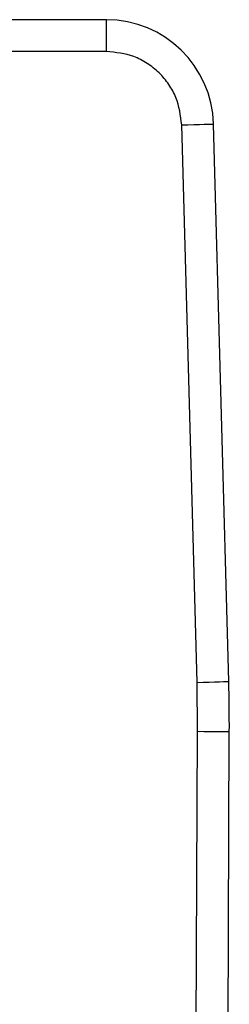
# Model space of a CAD drawing. Units: inches. Extents: x 0.4 to 10.6, y 0.4 to 8.1.
# Drawn here: x 7.3 to 7.3, y 6.6 to 6.7 of the extents above; entities that cross this region are included whole.
import ezdxf

# ---------------------------------------------------------------- set-up
doc = ezdxf.new("R2010")
doc.units = ezdxf.units.IN
doc.header["$MEASUREMENT"] = 0

msp = doc.modelspace()

# ---------------------------------------------------------------- linework, layer by layer
at = {"color": 7, "linetype": 'Continuous', "lineweight": 25}
for p, q in [((7.301894670189639, 6.658672093390222), (7.286806638265649, 6.658672093390222)), ((7.301894670189639, 6.656047416155162), (7.301894670189639, 6.658672093390222)), ((7.301894670189639, 6.656047416155162), (7.286806638265649, 6.656047416155162)), ((7.309386668974763, 6.603939072337418), (7.308125897761522, 6.649984442639592)), ((7.312010368443341, 6.604010918618555), (7.3107495972301, 6.650056288920729)), ((7.309433679987242, 6.599864602072713), (7.309386668974763, 6.603939072337418)), ((7.309151887686976, 6.534495554554861), (7.309433679987242, 6.599864602072713)), ((7.311776564922036, 6.534484173353005), (7.312058318111643, 6.599853299092175))]:
    msp.add_line(p, q, dxfattribs=at)
at = {"color": 7, "linetype": 'Continuous', "lineweight": 25, "flags": 128}
for points in [[(7.308125897761522, 6.649984442639592), (7.308637778070459, 6.649998483366282), (7.309129946607108, 6.650011937433082), (7.309583552033685, 6.65002437462274), (7.309981150996144, 6.650035247386026), (7.310307412116037, 6.650044164616347), (7.310549898203706, 6.650050813428428), (7.31069918359026, 6.650054920047655), (7.3107495972301, 6.650056288920729)], [(7.309386668974763, 6.603939072337418), (7.309898549283699, 6.603953073953448), (7.310390717820349, 6.603966567130906), (7.310844323246926, 6.603979004320565), (7.311241922209385, 6.60398987708385), (7.311568183329277, 6.603998794314171), (7.311810669416947, 6.604005443126252), (7.311959954803501, 6.604009549745479), (7.312010368443341, 6.604010918618555)], [(7.312058318111643, 6.599853299092175), (7.312007865361145, 6.599853533756131), (7.311858540863931, 6.59985415952668), (7.311615976554944, 6.59985521551448), (7.311289558992415, 6.599856623498215), (7.310891842697978, 6.599858344367225), (7.310438080828764, 6.59986029990019), (7.309945716738818, 6.599862411875792), (7.309433679987242, 6.599864602072713)]]:
    msp.add_lwpolyline(points, dxfattribs=at)
at = {"color": 7, "linetype": 'Continuous', "lineweight": 25}
for centre, radius, start, end in [((7.301894652588915, 6.64981383111789), 0.008858267716557882, 1.568421126135161, 89.999999995588), ((7.180825938335832, 6.600418959022877), 0.1312335958005361, 359.7530369620879, 1.56842113146284)]:
    msp.add_arc(centre, radius, start, end, dxfattribs=at)
msp.add_open_spline([(7.308125897761522, 6.649984442639592), (7.30802426008991, 6.650753596524454), (7.307868051459881, 6.651935721938491), (7.307077093062403, 6.653346221287723), (7.30627267630515, 6.65431336077137), (7.305283881953346, 6.655091031205827), (7.303852240524665, 6.655843032396334), (7.302666295758993, 6.655966853157526), (7.301894670189639, 6.656047416155162)], degree=3, knots=[0, 0, 0, 0, 0.2398331426821894, 0.3686035508281883, 0.5000008112344011, 0.6313979162041237, 0.7601719734279382, 1, 1, 1, 1], dxfattribs=at)

doc.saveas('drawing.dxf')
